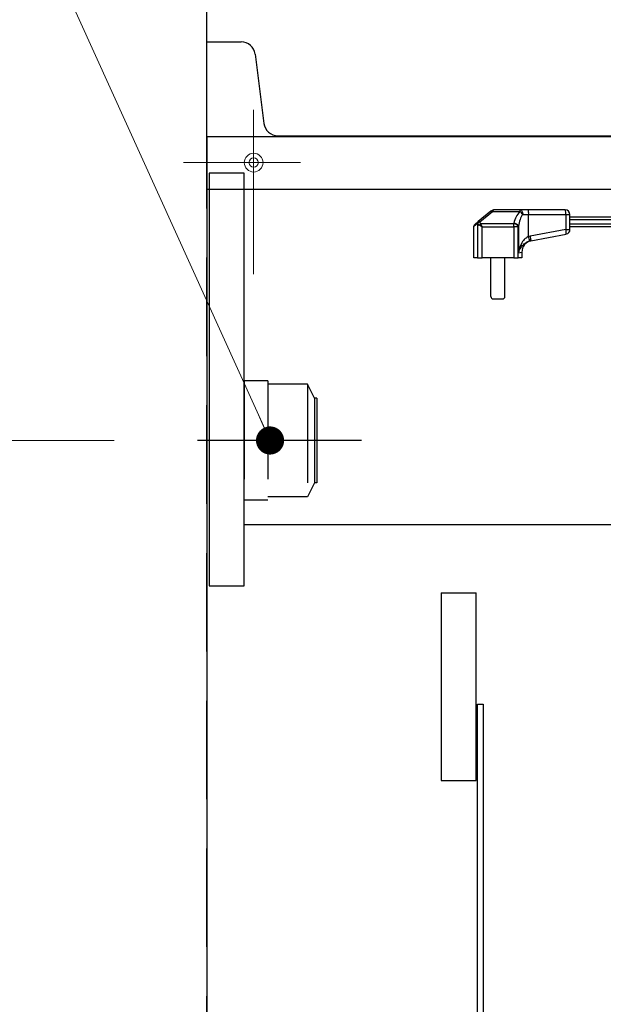
# Model space of a CAD drawing. Units: millimetres. Extents: x 210 to 8110, y 68 to 5627.
# Drawn here: x 1072 to 1321, y 1595 to 2014 of the extents above; entities that cross this region are included whole.
import ezdxf

# ---------------------------------------------------------------- set-up
doc = ezdxf.new("R2010")
doc.units = ezdxf.units.MM
doc.header["$LTSCALE"] = 5
doc.linetypes.add('DASHDOT', pattern=[50.5, 30, -9, 2.5, -9])
doc.linetypes.add('HIDDEN', pattern=[12.6, 8.4, -4.2])
for name, color, linetype, lineweight, true_color in [('12', 138, 'Continuous', 9, 0x005050), ('14', 58, 'Continuous', 9, 0x505000), ('2', 136, 'Continuous', 9, 0x008080), ('3', 216, 'Continuous', 9, 0x800080), ('6', 16, 'Continuous', 9, 0x800000)]:
    doc.layers.add(name, color=color, linetype=linetype, lineweight=lineweight, true_color=true_color)
doc.styles.get("Standard").update_dxf_attribs({"font": 'txt', "bigfont": 'bigfont'})
doc.styles.add('ＭＳ ゴシック', font='txt')
doc.dimstyles.get("Standard").update_dxf_attribs({"dimtxt": 0.18, "dimasz": 0.18, "dimexe": 0.18, "dimexo": 0.0625, "dimgap": 0.09, "dimtad": 0, "dimtih": 1, "dimtoh": 1, "dimdec": 4, "dimzin": 0, "dimdsep": 46, "dimtxsty": 'Standard', "dimcen": 0.09, "dimadec": 0, "dimazin": 0, "dimtfac": 1, "dimtdec": 4, "dimtofl": 0, "dimtmove": 0, "dimatfit": 3, "dimfxl": 1, "dimtolj": 1, "dimtzin": 0, "dimarcsym": 0})

# ---------------------------------------------------------------- blocks, each defined once
blk = doc.blocks.new('_DOT')
at = {"color": 0}
blk.add_line((-0.5, 0), (-1, 0), dxfattribs=at)
at = {"color": 0, "const_width": 0.5}
blk.add_lwpolyline([(-0.25, 0, 1), (0.25, 0, 1)], format="xyb", close=True, dxfattribs=at)
blk = doc.blocks.new('Dim8')
at = {"layer": '14', "color": 58, "linetype": 'Continuous', "lineweight": 9, "true_color": 0x505000}
for p, q in [((1112.44, 1835), (892, 1835)), ((912, 1115), (912, 1835)), ((1132, 1115), (892, 1115))]:
    blk.add_line(p, q, dxfattribs=at)
at = {"layer": '14', "color": 58, "linetype": 'Continuous', "lineweight": 9, "true_color": 0x505000, "xscale": 12, "yscale": 12, "zscale": 12}
for p, rotation in [((912, 1835), 89.99999999999991), ((912, 1115), 269.9999999999998)]:
    blk.add_blockref('_DOT', p, dxfattribs=dict(at, rotation=rotation))
at = {"layer": '14', "color": 58, "linetype": 'Continuous', "lineweight": 9, "true_color": 0x505000, "insert": (912, 1475), "char_height": 70, "width": 900, "attachment_point": 8, "rotation": 90, "style": 'ＭＳ ゴシック'}
blk.add_mtext('720', dxfattribs=at)
blk = doc.blocks.new('G6')
at = {"layer": '14', "color": 58, "linetype": 'HIDDEN', "lineweight": 30, "true_color": 0x505000}
for p, q in [((1178, 1860.5), (1168, 1860.5)), ((1168, 1860.5), (1168, 1809.5)), ((1178, 1860.5), (1178, 1809.5)), ((1195, 1859), (1178, 1859)), ((1198, 1853), (1195, 1859)), ((1195, 1859), (1195, 1811)), ((1199, 1853), (1198, 1853)), ((1198, 1853), (1198, 1817)), ((1199, 1853), (1199, 1817)), ((1198, 1817), (1195, 1811)), ((1199, 1817), (1198, 1817)), ((1195, 1811), (1178, 1811)), ((1178, 1809.5), (1168, 1809.5))]:
    blk.add_line(p, q, dxfattribs=at)
at = {"layer": '14', "color": 58, "linetype": 'DASHDOT', "lineweight": 30, "true_color": 0x505000}
blk.add_line((1218, 1835), (1148, 1835), dxfattribs=at)
blk = doc.blocks.new('G13')
at = {"layer": '3', "color": 216, "linetype": 'Continuous', "lineweight": 30, "true_color": 0x800080}
for p, q in [((1273.23, 1932.76), (1267.85, 1928.39)), ((1268.48, 1928.22), (1273.86, 1932.59)), ((1273.43, 1932.92), (1273.23, 1932.76)), ((1273.86, 1932.59), (1274.06, 1932.92)), ((1273.86, 1932.59), (1285.63, 1932.59)), ((1285.63, 1933.37), (1274.69, 1933.37)), ((1289.14, 1933.37), (1285.63, 1933.37)), ((1285.63, 1933.37), (1285.63, 1932.59)), ((1304.98, 1933.37), (1289.14, 1933.37)), ((1265.98, 1926.39), (1267.52, 1927.62)), ((1267.85, 1928.39), (1266.35, 1927.17)), ((1286.82, 1931.37), (1289.33, 1931.37)), ((1289.33, 1931.37), (1305.17, 1931.37)), ((1289.33, 1922.01), (1289.33, 1931.37)), ((1305.17, 1931.37), (1306.98, 1931.37)), ((1305.17, 1931.37), (1305.17, 1925.03)), ((1306.98, 1925.03), (1306.98, 1931.37)), ((1332.15, 1930.2), (1306.98, 1930.2)), ((1306.98, 1929.2), (1331.98, 1929.2)), ((1265.98, 1912.87), (1265.98, 1926.39)), ((1267.55, 1927.48), (1267.55, 1912.87)), ((1269.48, 1926.19), (1268.26, 1926.8)), ((1282.99, 1927.41), (1268.87, 1927.41)), ((1269.48, 1926.19), (1268.87, 1927.41)), ((1269.48, 1912.87), (1269.48, 1926.19)), ((1269.48, 1926.19), (1282.99, 1926.19)), ((1282.99, 1926.19), (1282.99, 1927.41)), ((1284.92, 1926.19), (1282.99, 1926.19)), ((1282.99, 1926.19), (1282.99, 1912.87)), ((1284.92, 1912.87), (1284.92, 1926.19)), ((1284.97, 1926.44), (1284.97, 1915.05)), ((1305.17, 1925.03), (1290.05, 1922.18)), ((1305.17, 1925.03), (1306.98, 1925.03)), ((1331.98, 1927.2), (1306.98, 1927.2)), ((1306.98, 1926.2), (1332.15, 1926.2)), ((1290.05, 1922.18), (1289.33, 1922.01)), ((1289.71, 1920.09), (1290.23, 1920.22)), ((1290.23, 1920.22), (1305.35, 1923.06)), ((1284.97, 1915.05), (1286.48, 1915.36)), ((1286.48, 1915.36), (1286.48, 1912.87)), ((1267.55, 1912.87), (1265.98, 1912.87)), ((1267.55, 1912.87), (1269.48, 1912.87)), ((1282.99, 1912.87), (1269.48, 1912.87)), ((1273.23, 1896.37), (1273.23, 1912.87)), ((1279.23, 1896.37), (1279.23, 1912.87)), ((1282.99, 1912.87), (1284.92, 1912.87)), ((1286.48, 1912.87), (1284.92, 1912.87)), ((1274.23, 1895.37), (1278.23, 1895.37))]:
    blk.add_line(p, q, dxfattribs=at)
for points in [[(1273.23, 1932.76), (1273.28, 1932.79), (1273.34, 1932.8), (1273.41, 1932.8), (1273.49, 1932.79), (1273.57, 1932.76), (1273.67, 1932.72), (1273.76, 1932.66), (1273.86, 1932.59)], [(1285.63, 1933.37), (1285.86, 1933.33), (1286.08, 1933.22), (1286.29, 1933.03), (1286.47, 1932.78), (1286.62, 1932.48), (1286.73, 1932.14), (1286.8, 1931.76), (1286.82, 1931.37)], [(1267.85, 1928.39), (1267.9, 1928.42), (1267.97, 1928.44), (1268.04, 1928.44), (1268.12, 1928.42), (1268.2, 1928.39), (1268.29, 1928.35), (1268.39, 1928.29), (1268.48, 1928.22)]]:
    blk.add_lwpolyline(points, dxfattribs=at)
for centre, radius, start, end in [((1274.69, 1931.37), 2, 90, 129.0939), ((1273.75, 1932.43), 0.589, 57.6218, 122.3782), ((1283.38, 1929.2), 4.06, 32.2098, 56.4185), ((1283.85, 1931.87), 5.5, 354.8282, 15.88), ((1304.98, 1931.37), 2, 0, 90), ((1299.69, 1931.87), 5.5, 354.8282, 15.88), ((1268.44, 1927.68), 0.926, 129.5755, 183.8735), ((1268.54, 1927.07), 1.16, 92.7399, 151.8612), ((1268.57, 1926.94), 1.16, 92.8516, 151.7848), ((1282.93, 1925.36), 2.31, 28.0646, 87.3681), ((1266.98, 1926.39), 1, 129.0939, 172.6863), ((1269.94, 1925.72), 2, 122.5572, 147.4428), ((1282.87, 1925.09), 2.32, 28.2152, 87.1484), ((1299.91, 1923.55), 5.46, 354.8977, 15.7176), ((1304.98, 1925.03), 2, 280.6622, 0), ((1291.48, 1915.36), 5, 100.6622, 180.5222), ((1284.03, 1919.95), 5.68, 1.3902, 21.2029), ((1284.79, 1920.7), 5.46, 354.8977, 15.7176), ((1274.23, 1896.37), 1, 180, 270), ((1278.23, 1896.37), 1, 270, 0)]:
    blk.add_arc(centre, radius, start, end, dxfattribs=at)
for centre, major_axis, ratio, start_param, end_param in [((1274.69, 1931.37), (0, -2), 0.5, 3.141593, 3.823909), ((1289.8, 1925.28), (0, -9.1), 0.769231, -2.503972, -1.835854), ((1309.23, 1942.13), (0, -54.93), 0.787437, -7.586528, -7.584049), ((1309.23, 1942.74), (0, -54.93), 0.769231, -7.586528, -7.584049), ((1269.48, 1928.44), (0, -1.3), 0.769231, -1.300864, -0.655696), ((1243.23, 1941.71), (0, -53.63), 0.769231, 1.300864, 1.305739), ((1289.8, 1924.06), (0, -9.1), 0.549451, -2.503972, -1.835854), ((1269.48, 1927.83), (-2, 0), 0.65, 0.269933, 0.915101), ((1243.23, 1940.49), (0, -53.63), 0.806527, 1.300864, 1.305739)]:
    blk.add_ellipse(centre, major_axis=major_axis, ratio=ratio, start_param=start_param, end_param=end_param, dxfattribs=at)
for points, knots in [([(1289.33, 1922.01), (1288.82, 1921.72), (1287.63, 1921.04), (1286.18, 1919.03), (1285.35, 1916.94), (1285.04, 1915.47), (1284.97, 1915.05), (1284.97, 1915.05)], [0, 0, 0, 0, 0.187786, 0.442994, 0.840511, 0.998202, 1, 1, 1, 1]), ([(1284.97, 1915.05), (1284.97, 1915.05), (1285.08, 1915.36), (1285.5, 1916.42), (1286.43, 1917.94), (1287.71, 1919.09), (1288.74, 1919.73), (1289.26, 1919.92), (1289.71, 1920.09)], [0, 0, 0, 0, 0.0017526, 0.16136, 0.5608963, 0.8141117, 0.8407954, 1, 1, 1, 1])]:
    blk.add_open_spline(points, degree=3, knots=knots, dxfattribs=at)

msp = doc.modelspace()

# ---------------------------------------------------------------- linework, layer by layer
at = {"layer": '12', "color": 138, "linetype": 'HIDDEN', "lineweight": 30, "true_color": 0x005050}
msp.add_line((1152, 1115), (1152, 3415), dxfattribs=at)
msp.add_line((1152, 1115), (1152, 3415), dxfattribs=at)
at = {"layer": '14', "color": 58, "linetype": 'Continuous', "lineweight": 9, "true_color": 0x505000}
msp.add_lwpolyline([(1179, 1835), (1002, 2225), (362, 2225)], dxfattribs=at)
at = {"layer": '2', "color": 136, "linetype": 'Continuous', "lineweight": 30, "true_color": 0x008080}
for p, q in [((1152, 1964.5), (1152, 1115)), ((1722, 1964.5), (1152, 1964.5)), ((1153, 1949), (1153, 1773)), ((1168, 1949), (1153, 1949)), ((1168, 1773), (1168, 1949)), ((1706.5, 1799), (1168, 1799)), ((1153, 1773), (1168, 1773)), ((1252, 1770), (1252, 1690)), ((1252, 1770), (1267, 1770)), ((1267, 1690), (1267, 1770)), ((1267.5, 1242.5), (1267.5, 1722.5)), ((1267.5, 1722.5), (1270, 1722.5)), ((1270, 1722.5), (1270, 1242.5)), ((1252, 1690), (1267, 1690))]:
    msp.add_line(p, q, dxfattribs=at)
at = {"layer": '6', "color": 16, "linetype": 'Continuous', "lineweight": 30, "true_color": 0x800000}
for p, q in [((1152, 2005), (1166.703, 2005)), ((1152, 1942), (1152, 2005)), ((1172.657, 1999.744), (1176.343, 1970.256)), ((1182.297, 1965), (1725, 1965)), ((1725, 1942), (1152, 1942))]:
    msp.add_line(p, q, dxfattribs=at)
at = {"layer": '6', "color": 16, "linetype": 'DASHDOT', "lineweight": 9, "true_color": 0x800000}
for p, q in [((1172, 1976), (1172, 1906)), ((1192, 1953.5), (1142, 1953.5))]:
    msp.add_line(p, q, dxfattribs=at)
at = {"layer": '6', "color": 16, "linetype": 'Continuous', "lineweight": 9, "true_color": 0x800000}
for radius in [4, 2]:
    msp.add_circle((1172, 1953.5), radius, dxfattribs=at)
at = {"layer": '6', "color": 16, "linetype": 'Continuous', "lineweight": 30, "true_color": 0x800000}
for centre, start, end in [((1166.703, 1999), 7.12502, 90), ((1182.297, 1971), 187.12502, 270)]:
    msp.add_arc(centre, 6, start, end, dxfattribs=at)

# ---------------------------------------------------------------- block references
for name in ['G13', 'G6']:
    msp.add_blockref(name, (0, 0))
at = {"layer": '14', "color": 58, "linetype": 'Continuous', "lineweight": 9, "true_color": 0x505000, "xscale": 12, "yscale": 12, "zscale": 12, "rotation": 294.4107398394917}
msp.add_blockref('_DOT', (1179, 1835), dxfattribs=at)

# ---------------------------------------------------------------- dimensions: what is measured, and where the dimension line sits
at = {"layer": '14', "color": 58, "linetype": 'Continuous', "lineweight": 9, "true_color": 0x505000}
dim = msp.add_linear_dim(base=(912, 1835), p1=(1152, 1115), p2=(1132.439, 1835), angle=90, dimstyle='Standard', override={"dimscale": 1, "dimtxt": 70, "dimasz": 12, "dimexe": 20, "dimexo": 20, "dimgap": 0, "dimtad": 1, "dimtih": 0, "dimtoh": 0, "dimdec": 2, "dimzin": 8, "dimtxsty": 'ＭＳ ゴシック', "dimblk1": 'DOT', "dimblk2": 'DOT', "dimsah": 1, "dimse1": 0, "dimse2": 0, "dimtix": 0, "dimtofl": 1, "dimtmove": 1, "dimatfit": 2, "dimtzin": 8}, dxfattribs=at)
dim.commit()
dim.dimension.update_dxf_attribs({"geometry": 'Dim8', "text_midpoint": (912, 1475), "dimtype": 160})

doc.saveas('drawing.dxf')
